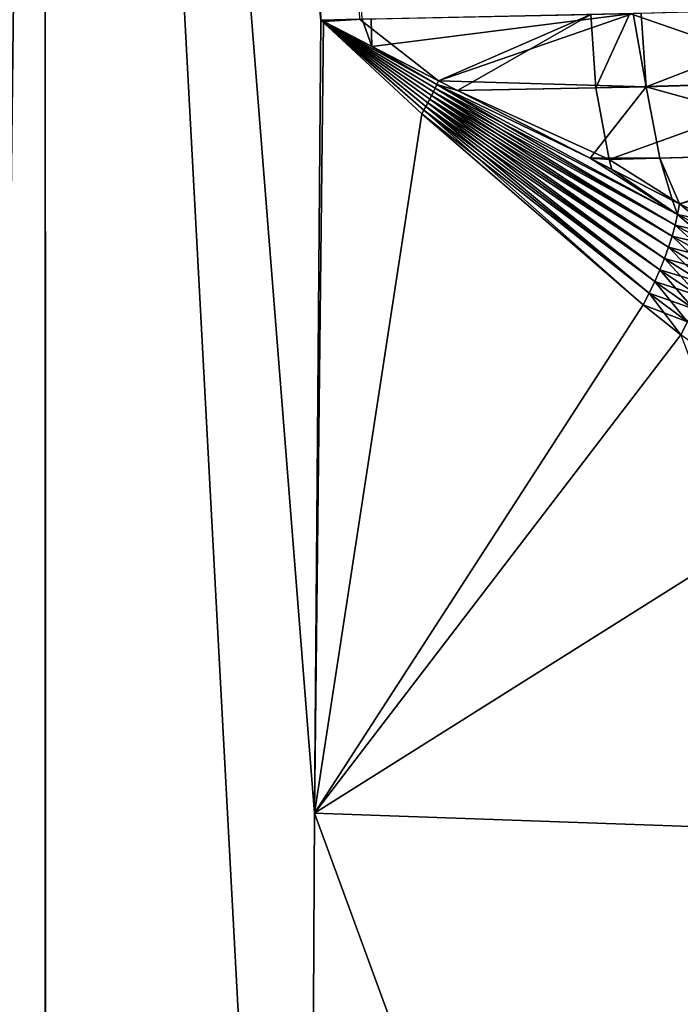
# Model space of a CAD drawing. Extents: x -183 to 183, y -198 to 0.
# Drawn here: x 103 to 106, y -49 to -46 of the extents above; entities that cross this region are included whole.
import ezdxf

# ---------------------------------------------------------------- set-up
doc = ezdxf.new("R2010")
doc.units = 0
doc.layers.add('L2', color=7, linetype='CONTINUOUS')

msp = doc.modelspace()

# ---------------------------------------------------------------- linework, layer by layer
at = {"layer": 'L2', "color": 7}
for points in [[(103.4977, -66.55473, 6.057847), (103.49, -37.8, 6.045824), (102.9751, -66.54112, 6.336329)], [(102.9751, -66.54112, 6.336329), (103.49, -37.8, 6.045824), (103.1779, -37.8, 6.237046)], [(103.1455, -66.54526, -6.253462), (103.1779, -37.8, -6.237046), (103.49, -37.8, -6.045824)], [(103.1455, -66.54526, -6.253462), (103.49, -37.8, -6.045824), (103.4957, -66.55483, -6.054538)], [(103.49, -37.8, -6.045824), (104.3482, -48.63684, -5.485754), (104.3235, -53.33507, -5.505241)], [(104.3482, -48.63684, -5.485754), (103.49, -37.8, -6.045824), (104.3681, -46.11571, -5.469927)], [(104.3681, -46.11571, -5.469927), (103.49, -37.8, -6.045824), (104.1145, -37.8, -5.663119)], [(104.3235, -53.33487, 5.505241), (104.3482, -48.63664, 5.485753), (103.49, -37.8, 6.045824)], [(103.49, -37.8, 6.045824), (104.3482, -48.63664, 5.485753), (104.3681, -46.11571, 5.469927)], [(103.49, -37.8, 6.045824), (104.3681, -46.11571, 5.469927), (104.1145, -37.8, 5.663119)], [(103.4977, -66.55473, 6.057847), (104.3235, -53.33487, 5.505241), (103.49, -37.8, 6.045824)], [(103.4957, -66.55483, -6.054538), (103.49, -37.8, -6.045824), (104.3235, -53.33507, -5.505241)], [(104.3681, -46.11571, -5.469927), (104.1145, -37.8, -5.663119), (104.4911, -46.11324, -5.353385)], [(104.1145, -37.8, 5.663119), (104.3681, -46.11571, 5.469927), (104.4992, -46.11342, 5.361963)], [(106.0596, -46.07392, 3.49821), (105.3861, -46.09454, 4.470998), (105.4021, -46.32752, 4.480219)], [(106.0983, -46.30661, 3.473704), (106.0596, -46.07392, 3.49821), (105.4021, -46.32752, 4.480219)], [(105.2265, -46.09847, -4.656525), (104.7415, -46.30858, -5.167707), (104.4911, -46.11324, -5.353385)], [(105.3601, -46.0951, 4.497305), (104.5279, -46.11292, 5.338363), (104.5299, -46.1993, 5.339001)], [(104.7415, -46.30858, 5.167707), (105.3601, -46.0951, 4.497305), (104.5299, -46.1993, 5.339001)], [(104.7415, -46.30858, 5.167707), (105.4021, -46.32752, 4.480219), (105.3601, -46.0951, 4.497305)], [(105.2265, -46.09847, -4.656525), (104.802, -46.33952, -5.11689), (104.7415, -46.30858, -5.167707)], [(105.2265, -46.09847, -4.656525), (105.2421, -46.33138, -4.666363), (104.802, -46.33952, -5.11689)], [(105.3503, -46.09495, -4.490535), (105.2421, -46.33138, -4.666363), (105.2265, -46.09847, -4.656525)], [(105.3503, -46.09495, -4.490535), (105.9731, -46.311, -3.6848), (105.2421, -46.33138, -4.666363)], [(105.9558, -46.07773, -3.678157), (105.9731, -46.311, -3.6848), (105.3503, -46.09495, -4.490535)], [(105.4021, -46.32752, 4.480219), (105.3861, -46.09454, 4.470998), (105.3601, -46.0951, 4.497305)], [(104.3762, -46.12343, -5.463391), (104.3482, -48.63684, -5.485754), (104.3681, -46.11571, -5.469927)], [(104.3482, -48.63664, 5.485753), (104.3762, -46.12343, 5.463391), (104.3681, -46.11571, 5.469927)], [(104.6893, -46.41422, -5.220377), (104.3482, -48.63684, -5.485754), (104.3762, -46.12343, -5.463391)], [(104.3482, -48.63664, 5.485753), (104.6893, -46.41422, 5.220377), (104.3762, -46.12343, 5.463391)], [(104.4911, -46.11324, -5.353385), (104.3777, -46.1207, -5.46219), (104.3681, -46.11571, -5.469927)], [(104.3777, -46.1207, 5.46219), (104.4992, -46.11342, 5.361963), (104.3681, -46.11571, 5.469927)], [(104.3764, -46.12313, -5.463258), (104.3762, -46.12343, -5.463391), (104.3681, -46.11571, -5.469927)], [(104.3764, -46.12313, -5.463258), (104.3681, -46.11571, -5.469927), (104.3766, -46.12282, -5.463125)], [(104.3681, -46.11571, -5.469927), (104.3777, -46.1207, -5.46219), (104.3776, -46.121, -5.462324)], [(104.3681, -46.11571, -5.469927), (104.3769, -46.12222, -5.462859), (104.3767, -46.12252, -5.462992)], [(104.3681, -46.11571, -5.469927), (104.3771, -46.12191, -5.462725), (104.3769, -46.12222, -5.462859)], [(104.3681, -46.11571, -5.469927), (104.3772, -46.12161, -5.462592), (104.3771, -46.12191, -5.462725)], [(104.3681, -46.11571, -5.469927), (104.3776, -46.121, -5.462324), (104.3774, -46.12131, -5.462458)], [(104.3774, -46.12131, -5.462458), (104.3772, -46.12161, -5.462592), (104.3681, -46.11571, -5.469927)], [(104.3767, -46.12252, -5.462992), (104.3766, -46.12282, -5.463125), (104.3681, -46.11571, -5.469927)], [(104.3681, -46.11571, 5.469927), (104.3769, -46.12222, 5.462859), (104.3771, -46.12191, 5.462725)], [(104.3776, -46.121, 5.462324), (104.3777, -46.1207, 5.46219), (104.3681, -46.11571, 5.469927)], [(104.3681, -46.11571, 5.469927), (104.3767, -46.12252, 5.462992), (104.3769, -46.12222, 5.462859)], [(104.3681, -46.11571, 5.469927), (104.3766, -46.12282, 5.463125), (104.3767, -46.12252, 5.462992)], [(104.3681, -46.11571, 5.469927), (104.3764, -46.12313, 5.463258), (104.3766, -46.12282, 5.463125)], [(104.3681, -46.11571, 5.469927), (104.3762, -46.12343, 5.463391), (104.3764, -46.12313, 5.463258)], [(104.3681, -46.11571, 5.469927), (104.3772, -46.12161, 5.462592), (104.3774, -46.12131, 5.462458)], [(104.3681, -46.11571, 5.469927), (104.3774, -46.12131, 5.462458), (104.3776, -46.121, 5.462324)], [(104.3771, -46.12191, 5.462725), (104.3772, -46.12161, 5.462592), (104.3681, -46.11571, 5.469927)], [(104.6957, -46.40243, -5.215323), (104.3762, -46.12343, -5.463391), (104.3764, -46.12313, -5.463258)], [(104.3764, -46.12313, 5.463258), (104.3762, -46.12343, 5.463391), (104.6893, -46.41422, 5.220377)], [(104.6893, -46.41422, -5.220377), (104.3762, -46.12343, -5.463391), (104.6957, -46.40243, -5.215323)], [(104.702, -46.39065, -5.210065), (104.3764, -46.12313, -5.463258), (104.3766, -46.12282, -5.463125)], [(104.3766, -46.12282, 5.463125), (104.3764, -46.12313, 5.463258), (104.6957, -46.40243, 5.215323)], [(104.6957, -46.40243, -5.215323), (104.3764, -46.12313, -5.463258), (104.702, -46.39065, -5.210065)], [(104.3764, -46.12313, 5.463258), (104.6893, -46.41422, 5.220377), (104.6957, -46.40243, 5.215323)], [(104.3767, -46.12252, -5.462992), (104.7081, -46.37887, -5.204606), (104.3766, -46.12282, -5.463125)], [(104.3767, -46.12252, 5.462992), (104.3766, -46.12282, 5.463125), (104.702, -46.39065, 5.210065)], [(104.702, -46.39065, -5.210065), (104.3766, -46.12282, -5.463125), (104.7081, -46.37887, -5.204606)], [(104.3766, -46.12282, 5.463125), (104.6957, -46.40243, 5.215323), (104.702, -46.39065, 5.210065)], [(104.3767, -46.12252, -5.462992), (104.3769, -46.12222, -5.462859), (104.7141, -46.3671, -5.198946)], [(104.3769, -46.12222, 5.462859), (104.3767, -46.12252, 5.462992), (104.7081, -46.37887, 5.204606)], [(104.7141, -46.3671, -5.198946), (104.7081, -46.37887, -5.204606), (104.3767, -46.12252, -5.462992)], [(104.3767, -46.12252, 5.462992), (104.702, -46.39065, 5.210065), (104.7081, -46.37887, 5.204606)], [(104.3769, -46.12222, -5.462859), (104.3771, -46.12191, -5.462725), (104.7199, -46.35535, -5.193087)], [(104.3771, -46.12191, 5.462725), (104.3769, -46.12222, 5.462859), (104.7141, -46.3671, 5.198946)], [(104.3769, -46.12222, -5.462859), (104.7199, -46.35535, -5.193087), (104.7141, -46.3671, -5.198946)], [(104.3769, -46.12222, 5.462859), (104.7081, -46.37887, 5.204606), (104.7141, -46.3671, 5.198946)], [(104.3771, -46.12191, -5.462725), (104.3772, -46.12161, -5.462592), (104.7256, -46.34362, -5.187032)], [(104.3771, -46.12191, 5.462725), (104.7199, -46.35535, 5.193087), (104.3772, -46.12161, 5.462592)], [(104.3771, -46.12191, -5.462725), (104.7256, -46.34362, -5.187032), (104.7199, -46.35535, -5.193087)], [(104.7141, -46.3671, 5.198946), (104.7199, -46.35535, 5.193087), (104.3771, -46.12191, 5.462725)], [(104.731, -46.33192, -5.180783), (104.3772, -46.12161, -5.462592), (104.3774, -46.12131, -5.462458)], [(104.3774, -46.12131, 5.462458), (104.3772, -46.12161, 5.462592), (104.7256, -46.34362, 5.187032)], [(104.731, -46.33192, -5.180783), (104.7256, -46.34362, -5.187032), (104.3772, -46.12161, -5.462592)], [(104.3772, -46.12161, 5.462592), (104.7199, -46.35535, 5.193087), (104.7256, -46.34362, 5.187032)], [(104.3774, -46.12131, -5.462458), (104.3776, -46.121, -5.462324), (104.7363, -46.32023, -5.17434)], [(104.3776, -46.121, 5.462324), (104.3774, -46.12131, 5.462458), (104.731, -46.33192, 5.180783)], [(104.3774, -46.12131, -5.462458), (104.7363, -46.32023, -5.17434), (104.731, -46.33192, -5.180783)], [(104.3774, -46.12131, 5.462458), (104.7256, -46.34362, 5.187032), (104.731, -46.33192, 5.180783)], [(104.3776, -46.121, -5.462324), (104.3777, -46.1207, -5.46219), (104.7415, -46.30858, -5.167707)], [(104.3776, -46.121, 5.462324), (104.5299, -46.1993, 5.339001), (104.3777, -46.1207, 5.46219)], [(104.3776, -46.121, -5.462324), (104.7415, -46.30858, -5.167707), (104.7363, -46.32023, -5.17434)], [(104.7363, -46.32023, 5.17434), (104.5299, -46.1993, 5.339001), (104.3776, -46.121, 5.462324)], [(104.3776, -46.121, 5.462324), (104.731, -46.33192, 5.180783), (104.7363, -46.32023, 5.17434)], [(104.4911, -46.11324, -5.353385), (104.7415, -46.30858, -5.167707), (104.3777, -46.1207, -5.46219)], [(104.5299, -46.1993, 5.339001), (104.4992, -46.11342, 5.361963), (104.3777, -46.1207, 5.46219)], [(104.5299, -46.1993, 5.339001), (104.5279, -46.11292, 5.338363), (104.4992, -46.11342, 5.361963)], [(104.7363, -46.32023, 5.17434), (104.7415, -46.30858, 5.167707), (104.5299, -46.1993, 5.339001)], [(104.731, -46.33192, -5.180783), (104.7363, -46.32023, -5.17434), (105.5018, -46.73345, -4.552592)], [(104.7363, -46.32023, 5.17434), (104.731, -46.33192, 5.180783), (105.4938, -46.76747, 4.579505)], [(104.7415, -46.30858, -5.167707), (104.802, -46.33952, -5.11689), (104.7363, -46.32023, -5.17434)], [(104.802, -46.33952, 5.11689), (104.7415, -46.30858, 5.167707), (104.7363, -46.32023, 5.17434)], [(104.7363, -46.32023, -5.17434), (104.802, -46.33952, -5.11689), (105.2242, -46.55524, -4.762492)], [(104.7363, -46.32023, -5.17434), (105.2242, -46.55524, -4.762492), (105.5018, -46.73345, -4.552592)], [(104.802, -46.33952, 5.11689), (104.7363, -46.32023, 5.17434), (105.2242, -46.55524, 4.762492)], [(105.2242, -46.55524, 4.762492), (104.7363, -46.32023, 5.17434), (105.5018, -46.73345, 4.552592)], [(104.7363, -46.32023, 5.17434), (105.4938, -46.76747, 4.579505), (105.5018, -46.73345, 4.552592)], [(104.802, -46.33952, 5.11689), (105.4021, -46.32752, 4.480219), (104.7415, -46.30858, 5.167707)], [(105.2845, -46.55864, -4.700171), (105.2421, -46.33138, -4.666363), (105.9731, -46.311, -3.6848)], [(105.2845, -46.55864, -4.700171), (105.9731, -46.311, -3.6848), (106.0211, -46.53859, -3.710464)], [(106.0983, -46.30661, 3.473704), (105.4021, -46.32752, 4.480219), (106.1472, -46.53428, 3.49763)], [(104.7141, -46.3671, -5.198946), (104.7199, -46.35535, -5.193087), (105.4727, -46.83776, -4.628475)], [(104.7141, -46.3671, 5.198946), (105.4598, -46.8738, 4.650382), (104.7199, -46.35535, 5.193087)], [(104.7199, -46.35535, -5.193087), (104.7256, -46.34362, -5.187032), (105.4841, -46.80228, -4.604825)], [(104.7256, -46.34362, 5.187032), (104.7199, -46.35535, 5.193087), (105.4727, -46.83776, 4.628475)], [(104.7199, -46.35535, -5.193087), (105.4841, -46.80228, -4.604825), (105.4727, -46.83776, -4.628475)], [(104.7199, -46.35535, 5.193087), (105.4598, -46.8738, 4.650382), (105.4727, -46.83776, 4.628475)], [(105.4938, -46.76747, -4.579505), (104.7256, -46.34362, -5.187032), (104.731, -46.33192, -5.180783)], [(104.731, -46.33192, 5.180783), (104.7256, -46.34362, 5.187032), (105.4841, -46.80228, 4.604825)], [(105.4938, -46.76747, -4.579505), (105.4841, -46.80228, -4.604825), (104.7256, -46.34362, -5.187032)], [(104.7256, -46.34362, 5.187032), (105.4727, -46.83776, 4.628475), (105.4841, -46.80228, 4.604825)], [(104.731, -46.33192, -5.180783), (105.5018, -46.73345, -4.552592), (105.4938, -46.76747, -4.579505)], [(104.731, -46.33192, 5.180783), (105.4841, -46.80228, 4.604825), (105.4938, -46.76747, 4.579505)], [(105.2242, -46.55524, 4.762492), (105.4021, -46.32752, 4.480219), (104.802, -46.33952, 5.11689)], [(104.802, -46.33952, -5.11689), (105.2421, -46.33138, -4.666363), (105.2845, -46.55864, -4.700171)], [(105.2845, -46.55864, -4.700171), (105.2242, -46.55524, -4.762492), (104.802, -46.33952, -5.11689)], [(105.2242, -46.55524, 4.762492), (105.4458, -46.55484, 4.512475), (105.4021, -46.32752, 4.480219)], [(106.1472, -46.53428, 3.49763), (105.4021, -46.32752, 4.480219), (105.4458, -46.55484, 4.512475)], [(105.4453, -46.9103, -4.67048), (104.702, -46.39065, -5.210065), (104.7081, -46.37887, -5.204606)], [(104.7081, -46.37887, 5.204606), (104.702, -46.39065, 5.210065), (105.4292, -46.94715, 4.688709)], [(104.7141, -46.3671, -5.198946), (105.4598, -46.8738, -4.650382), (104.7081, -46.37887, -5.204606)], [(104.7141, -46.3671, 5.198946), (104.7081, -46.37887, 5.204606), (105.4453, -46.9103, 4.67048)], [(105.4453, -46.9103, -4.67048), (104.7081, -46.37887, -5.204606), (105.4598, -46.8738, -4.650382)], [(104.7081, -46.37887, 5.204606), (105.4292, -46.94715, 4.688709), (105.4453, -46.9103, 4.67048)], [(105.4727, -46.83776, -4.628475), (105.4598, -46.8738, -4.650382), (104.7141, -46.3671, -5.198946)], [(105.4453, -46.9103, 4.67048), (105.4598, -46.8738, 4.650382), (104.7141, -46.3671, 5.198946)], [(104.6893, -46.41422, -5.220377), (105.3928, -47.02143, -4.719338), (104.3482, -48.63684, -5.485754)], [(105.3928, -47.02143, 4.719338), (104.6893, -46.41422, 5.220377), (104.3482, -48.63664, 5.485753)], [(105.4117, -46.98423, -4.705011), (104.6893, -46.41422, -5.220377), (104.6957, -46.40243, -5.215323)], [(104.6957, -46.40243, 5.215323), (104.6893, -46.41422, 5.220377), (105.3928, -47.02143, 4.719338)], [(105.3928, -47.02143, -4.719338), (104.6893, -46.41422, -5.220377), (105.4117, -46.98423, -4.705011)], [(105.4292, -46.94715, -4.688709), (104.6957, -46.40243, -5.215323), (104.702, -46.39065, -5.210065)], [(104.702, -46.39065, 5.210065), (104.6957, -46.40243, 5.215323), (105.4117, -46.98423, 4.705011)], [(105.4117, -46.98423, -4.705011), (104.6957, -46.40243, -5.215323), (105.4292, -46.94715, -4.688709)], [(104.6957, -46.40243, 5.215323), (105.3928, -47.02143, 4.719338), (105.4117, -46.98423, 4.705011)], [(105.4292, -46.94715, -4.688709), (104.702, -46.39065, -5.210065), (105.4453, -46.9103, -4.67048)], [(104.702, -46.39065, 5.210065), (105.4117, -46.98423, 4.705011), (105.4292, -46.94715, 4.688709)], [(106.0211, -46.53859, -3.710464), (105.5082, -46.7003, -4.524166), (105.2845, -46.55864, -4.700171)], [(106.1472, -46.53428, 3.49763), (105.4458, -46.55484, 4.512475), (105.5082, -46.7003, 4.524166)], [(105.6315, -46.76151, 4.418476), (106.1472, -46.53428, 3.49763), (105.5082, -46.7003, 4.524166)], [(106.0211, -46.53859, -3.710464), (105.6315, -46.76151, -4.418476), (105.5082, -46.7003, -4.524166)], [(105.4858, -46.68887, 4.542954), (105.4458, -46.55484, 4.512475), (105.2242, -46.55524, 4.762492)], [(105.2845, -46.55864, -4.700171), (105.2933, -46.5905, -4.704556), (105.2242, -46.55524, -4.762492)], [(105.5018, -46.73345, -4.552592), (105.2242, -46.55524, -4.762492), (105.2933, -46.5905, -4.704556)], [(105.2242, -46.55524, 4.762492), (105.5018, -46.73345, 4.552592), (105.4858, -46.68887, 4.542954)], [(105.2845, -46.55864, -4.700171), (105.5082, -46.7003, -4.524166), (105.2933, -46.5905, -4.704556)], [(105.5082, -46.7003, 4.524166), (105.4458, -46.55484, 4.512475), (105.4858, -46.68887, 4.542954)], [(105.2933, -46.5905, -4.704556), (105.5082, -46.7003, -4.524166), (105.5018, -46.73345, -4.552592)], [(105.4858, -46.68887, 4.542954), (105.5018, -46.73345, 4.552592), (105.5082, -46.7003, 4.524166)], [(105.5018, -46.73345, -4.552592), (105.5082, -46.7003, -4.524166), (105.6315, -46.76151, -4.418476)], [(105.5082, -46.7003, 4.524166), (105.5018, -46.73345, 4.552592), (105.6262, -46.79748, 4.451206)], [(105.5082, -46.7003, 4.524166), (105.6262, -46.79748, 4.451206), (105.6315, -46.76151, 4.418476)], [(105.4938, -46.76747, -4.579505), (105.5018, -46.73345, -4.552592), (105.6262, -46.79748, -4.451206)], [(105.5018, -46.73345, 4.552592), (105.4938, -46.76747, 4.579505), (105.6189, -46.83466, 4.482145)], [(105.5018, -46.73345, -4.552592), (105.6315, -46.76151, -4.418476), (105.6262, -46.79748, -4.451206)], [(105.5018, -46.73345, 4.552592), (105.6189, -46.83466, 4.482145), (105.6262, -46.79748, 4.451206)], [(105.6189, -46.83466, -4.482145), (105.4841, -46.80228, -4.604825), (105.4938, -46.76747, -4.579505)], [(105.4938, -46.76747, 4.579505), (105.4841, -46.80228, 4.604825), (105.6095, -46.87289, 4.511177)], [(105.4938, -46.76747, -4.579505), (105.6262, -46.79748, -4.451206), (105.6189, -46.83466, -4.482145)], [(105.4938, -46.76747, 4.579505), (105.6095, -46.87289, 4.511177), (105.6189, -46.83466, 4.482145)], [(105.4727, -46.83776, -4.628475), (105.4841, -46.80228, -4.604825), (105.6095, -46.87289, -4.511177)], [(105.4841, -46.80228, 4.604825), (105.4727, -46.83776, 4.628475), (105.5981, -46.91205, 4.538193)], [(105.6189, -46.83466, -4.482145), (105.6095, -46.87289, -4.511177), (105.4841, -46.80228, -4.604825)], [(105.4841, -46.80228, 4.604825), (105.5981, -46.91205, 4.538193), (105.6095, -46.87289, 4.511177)], [(105.4727, -46.83776, -4.628475), (105.5981, -46.91205, -4.538193), (105.4598, -46.8738, -4.650382)], [(105.4727, -46.83776, 4.628475), (105.4598, -46.8738, 4.650382), (105.5847, -46.95198, 4.563092)], [(105.6095, -46.87289, -4.511177), (105.5981, -46.91205, -4.538193), (105.4727, -46.83776, -4.628475)], [(105.4727, -46.83776, 4.628475), (105.5847, -46.95198, 4.563092), (105.5981, -46.91205, 4.538193)], [(105.5847, -46.95198, -4.563092), (105.4453, -46.9103, -4.67048), (105.4598, -46.8738, -4.650382)], [(105.4453, -46.9103, 4.67048), (105.5694, -46.99253, 4.585781), (105.4598, -46.8738, 4.650382)], [(105.5847, -46.95198, -4.563092), (105.4598, -46.8738, -4.650382), (105.5981, -46.91205, -4.538193)], [(105.4598, -46.8738, 4.650382), (105.5694, -46.99253, 4.585781), (105.5847, -46.95198, 4.563092)], [(105.5694, -46.99253, -4.585781), (105.4292, -46.94715, -4.688709), (105.4453, -46.9103, -4.67048)], [(105.4453, -46.9103, 4.67048), (105.4292, -46.94715, 4.688709), (105.5523, -47.03356, 4.606175)], [(105.5694, -46.99253, -4.585781), (105.4453, -46.9103, -4.67048), (105.5847, -46.95198, -4.563092)], [(105.5523, -47.03356, 4.606175), (105.5694, -46.99253, 4.585781), (105.4453, -46.9103, 4.67048)], [(105.5523, -47.03356, -4.606175), (105.4117, -46.98423, -4.705011), (105.4292, -46.94715, -4.688709)], [(105.4292, -46.94715, 4.688709), (105.4117, -46.98423, 4.705011), (105.5333, -47.07491, 4.624198)], [(105.5523, -47.03356, -4.606175), (105.4292, -46.94715, -4.688709), (105.5694, -46.99253, -4.585781)], [(105.4292, -46.94715, 4.688709), (105.5333, -47.07491, 4.624198), (105.5523, -47.03356, 4.606175)], [(105.5333, -47.07491, -4.624198), (105.3928, -47.02143, -4.719338), (105.4117, -46.98423, -4.705011)], [(105.4117, -46.98423, 4.705011), (105.3928, -47.02143, 4.719338), (105.5126, -47.11641, 4.639783)], [(105.5333, -47.07491, -4.624198), (105.4117, -46.98423, -4.705011), (105.5523, -47.03356, -4.606175)], [(105.4117, -46.98423, 4.705011), (105.5126, -47.11641, 4.639783), (105.5333, -47.07491, 4.624198)], [(104.3482, -48.63684, -5.485754), (105.3928, -47.02143, -4.719338), (105.5126, -47.11641, -4.639783)], [(104.3482, -48.63664, 5.485753), (105.5126, -47.11641, 4.639783), (105.3928, -47.02143, 4.719338)], [(105.5126, -47.11641, -4.639783), (105.3928, -47.02143, -4.719338), (105.5333, -47.07491, -4.624198)], [(104.3482, -48.63684, -5.485754), (105.5126, -47.11641, -4.639783), (106.1129, -48.69943, -4.270216)], [(104.3482, -48.63664, 5.485753), (106.0967, -47.53615, 4.274291), (105.5126, -47.11641, 4.639783)], [(106.1129, -48.69923, 4.270214), (106.0967, -47.53615, 4.274291), (104.3482, -48.63664, 5.485753)], [(104.3235, -53.33487, 5.505241), (106.1129, -48.69923, 4.270214), (104.3482, -48.63664, 5.485753)], [(104.3235, -53.33507, -5.505241), (104.3482, -48.63684, -5.485754), (106.0814, -53.36628, -4.304773)], [(106.0814, -53.36628, -4.304773), (104.3482, -48.63684, -5.485754), (106.1129, -48.69943, -4.270216)], [(106.0814, -53.36608, 4.304772), (106.1129, -48.69923, 4.270214), (104.3235, -53.33487, 5.505241)]]:
    msp.add_3dface(points, dxfattribs=at)

doc.saveas('drawing.dxf')
